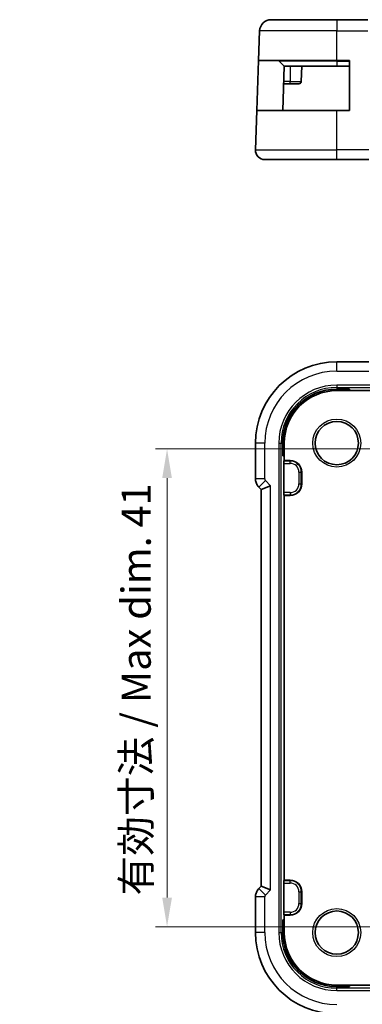
# Model space of a CAD drawing. Units: millimetres. Extents: x 14 to 2205, y 8 to 430.
# Drawn here: x 2045 to 2074, y 51 to 136 of the extents above; entities that cross this region are included whole.
import ezdxf

# ---------------------------------------------------------------- set-up
doc = ezdxf.new("R2010")
doc.units = ezdxf.units.MM
doc.layers.get('Defpoints').update_dxf_attribs({"lineweight": 25})
for name, color, linetype, lineweight in [('Dimension (ISO)', 7, 'Continuous', 18), ('Visible (ISO)', 7, 'Continuous', 35), ('Visible Narrow (ISO)', 7, 'Continuous', 25)]:
    doc.layers.add(name, color=color, linetype=linetype, lineweight=lineweight)
doc.styles.add('Note Text (TK)', font='MS PGothic.ttf')
doc.dimstyles.new('Default - Method 1b (TK)', dxfattribs={"dimtxt": 2.5, "dimasz": 2.5, "dimexe": 1, "dimexo": 1.5, "dimgap": 1, "dimtad": 1, "dimtoh": 1, "dimrnd": 1e-08, "dimdsep": 46, "dimtxsty": 'Note Text (TK)', "dimcen": 0.09, "dimdle": 5, "dimclrd": 100, "dimclre": 100, "dimclrt": 7, "dimadec": 1, "dimazin": 1, "dimtfac": 1, "dimtmove": 0, "dimatfit": 3, "dimfxl": 0, "dimtolj": 1, "dimlwd": -1, "dimlwe": -1, "dimarcsym": 0})

# ---------------------------------------------------------------- blocks, each defined once
blk = doc.blocks.new('*D92')
at = {"layer": 'Defpoints', "color": 0, "transparency": 16777216}
for p in [(2057.383, 98.867), (2076.383, 98.867), (2076.383, 57.867)]:
    blk.add_point(p, dxfattribs=at)
at = {"layer": 'Dimension (ISO)', "color": 100, "transparency": 16777216}
for p, q in [((2074.883, 98.867), (2056.383, 98.867)), ((2057.383, 60.367), (2057.383, 96.367)), ((2074.883, 57.867), (2056.383, 57.867))]:
    blk.add_line(p, q, dxfattribs=at)
for points in [[(2056.966, 96.367), (2057.8, 96.367), (2057.383, 98.867)], [(2056.966, 60.367), (2057.8, 60.367), (2057.383, 57.867)]]:
    blk.add_solid(points, dxfattribs=at)
at = {"layer": 'Dimension (ISO)', "color": 7, "transparency": 16777216, "insert": (2054.735, 60.547), "char_height": 2.5, "attachment_point": 4, "rotation": 90, "style": 'Note Text (TK)'}
blk.add_mtext('\\A1;有効寸法 / Max dim. 41', dxfattribs=at)

msp = doc.modelspace()

# ---------------------------------------------------------------- linework, layer by layer
at = {"layer": 'Visible (ISO)'}
for p, q in [((2066.3225, 135.6896), (2071.9378, 135.6896)), ((2074.6109, 135.6896), (2071.9378, 135.6896)), ((2065.2346, 132.1896), (2065.3231, 134.7245)), ((2065.0845, 127.8896), (2065.2346, 132.1896)), ((2071.9378, 132.1896), (2065.2346, 132.1896)), ((2066.9964, 132.131), (2067.4378, 131.6896)), ((2071.9378, 132.1896), (2073.0378, 132.1896)), ((2073.0378, 132.1896), (2073.0378, 127.8896)), ((2067.4378, 131.6896), (2067.3051, 127.8896)), ((2071.9378, 131.6896), (2067.4378, 131.6896)), ((2068.9378, 131.6896), (2068.8921, 130.3826)), ((2071.9378, 131.6896), (2073.0378, 131.6896)), ((2067.3854, 130.1896), (2067.9378, 130.1896)), ((2068.6923, 130.1896), (2067.9378, 130.1896)), ((2064.9667, 124.5175), (2065.0845, 127.8896)), ((2065.0845, 127.8896), (2071.9378, 127.8896)), ((2073.0378, 127.8896), (2071.9378, 127.8896)), ((2071.9378, 123.6896), (2065.7662, 123.6896)), ((2071.9378, 123.6896), (2074.695, 123.6896)), ((2071.9378, 106.3382), (2074.695, 106.3382)), ((2071.9378, 103.9993), (2073.0378, 103.9993)), ((2073.0378, 103.9993), (2073.0378, 103.8666)), ((2071.9378, 103.8666), (2073.0378, 103.8666)), ((2073.0378, 103.8666), (2074.9378, 103.8666)), ((2064.9662, 96.2926), (2064.9662, 99.3666)), ((2067.3051, 98.2666), (2067.3051, 99.3666)), ((2067.4378, 98.2666), (2067.4378, 99.3666)), ((2067.4378, 98.2666), (2067.3051, 98.2666)), ((2067.4378, 97.8666), (2067.4378, 98.2666)), ((2067.3854, 95.1122), (2067.3854, 97.6211)), ((2067.3921, 97.821), (2067.4378, 97.8666)), ((2067.4378, 97.8666), (2067.9378, 97.8666)), ((2068.9378, 96.8666), (2068.9378, 95.8666)), ((2065.2591, 95.5856), (2065.4662, 95.3784)), ((2066.2662, 95.7098), (2065.4662, 95.3784)), ((2065.4662, 95.3784), (2065.4662, 61.3549)), ((2067.4378, 94.8666), (2067.3921, 94.9123)), ((2067.9378, 94.8666), (2067.4378, 94.8666)), ((2067.4378, 61.8666), (2067.4378, 94.8666)), ((2067.3921, 61.821), (2067.4378, 61.8666)), ((2067.4378, 61.8666), (2067.9378, 61.8666)), ((2065.4662, 61.3549), (2065.2591, 61.1477)), ((2066.2662, 61.0235), (2065.4662, 61.3549)), ((2067.3854, 59.1122), (2067.3854, 61.6211)), ((2068.9378, 60.8666), (2068.9378, 59.8666)), ((2064.9662, 57.3666), (2064.9662, 60.4407)), ((2067.3051, 58.4666), (2067.4378, 58.4666)), ((2067.3051, 57.3666), (2067.3051, 58.4666)), ((2067.4378, 58.8666), (2067.3921, 58.9123)), ((2067.9378, 58.8666), (2067.4378, 58.8666)), ((2067.4378, 58.4666), (2067.4378, 58.8666)), ((2067.4378, 57.3666), (2067.4378, 58.4666)), ((2073.0378, 52.8666), (2071.9378, 52.8666)), ((2073.0378, 52.7339), (2071.9378, 52.7339)), ((2074.9378, 52.8666), (2073.0378, 52.8666)), ((2073.0378, 52.8666), (2073.0378, 52.7339))]:
    msp.add_line(p, q, dxfattribs=at)
for centre in [(2071.9378, 99.3666), (2071.9378, 57.3666)]:
    msp.add_circle(centre, 1.8571, dxfattribs=at)
for centre, radius, start, end in [((2066.3225, 134.6896), 1, 90, 178), ((2066.8549, 131.9896), 0.2, 45, 90), ((2068.6923, 130.3896), 0.2, 270, 358), ((2065.7662, 124.4896), 0.8, 178, 270), ((2071.9378, 99.3666), 6.9716, 90, 180), ((2071.9378, 99.3666), 4.6327, 90, 180), ((2071.9378, 99.3666), 4.5, 90, 180), ((2067.9378, 96.8666), 1, 0, 90), ((2067.9378, 95.8666), 1, 270, 0), ((2067.9378, 60.8666), 1, 0, 90), ((2067.9378, 59.8666), 1, 270, 0), ((2071.9378, 57.3666), 6.9716, 180, 270), ((2071.9378, 57.3666), 4.6327, 180, 270), ((2071.9378, 57.3666), 4.5, 180, 270)]:
    msp.add_arc(centre, radius, start, end, dxfattribs=at)
for centre, start_param, end_param in [((2067.3924, 97.6211), 0.0349066, 1.5707963), ((2067.3924, 95.1122), 1.5707963, 3.1066861), ((2067.3924, 61.6211), 0.0349066, 1.5707963), ((2067.3924, 59.1122), 1.5707963, 3.1066861)]:
    msp.add_ellipse(centre, major_axis=(0, 0.2), ratio=0.0349208, start_param=start_param, end_param=end_param, dxfattribs=at)
for points in [[(2065.2591, 95.5856), (2065.1861, 95.6585), (2065.1244, 95.7444), (2065.0294, 95.9302), (2064.9956, 96.0328), (2064.9705, 96.1883), (2064.9662, 96.2405), (2064.9662, 96.2926)], [(2064.9662, 60.4407), (2064.9662, 60.5439), (2064.9833, 60.6483), (2065.0476, 60.8468), (2065.0962, 60.9432), (2065.1884, 61.0709), (2065.2223, 61.1109), (2065.2591, 61.1477)]]:
    msp.add_open_spline(points, degree=3, knots=[0, 0, 0, 0, 0.030965026, 0.030965026, 0.062597377, 0.062597377, 0.078216965, 0.078216965, 0.078216965, 0.078216965], dxfattribs=at)
at = {"layer": 'Visible Narrow (ISO)'}
for p, q in [((2071.9378, 135.6896), (2071.9378, 134.7245)), ((2071.9378, 134.7245), (2065.3231, 134.7245)), ((2071.9378, 134.7245), (2074.6109, 134.7245)), ((2071.9378, 132.1896), (2071.9378, 134.7245)), ((2071.9378, 132.131), (2066.9964, 132.131)), ((2071.9378, 132.131), (2071.9378, 132.1896)), ((2071.9378, 132.131), (2073.0378, 132.131)), ((2071.9378, 132.131), (2071.9378, 131.6896)), ((2067.9378, 131.6896), (2067.9378, 130.3826)), ((2067.9378, 130.3826), (2067.3921, 130.3826)), ((2067.9378, 130.1896), (2067.9378, 130.3826)), ((2067.9378, 130.3826), (2068.8921, 130.3826)), ((2071.9378, 124.5175), (2071.9378, 127.8896)), ((2064.9667, 124.5175), (2071.9378, 124.5175)), ((2071.9378, 123.6896), (2071.9378, 124.5175)), ((2074.695, 124.5175), (2071.9378, 124.5175)), ((2071.9378, 105.5382), (2071.9378, 106.3382)), ((2071.9378, 105.5382), (2074.695, 105.5382)), ((2075.4103, 104.3391), (2071.9378, 104.3391)), ((2071.9378, 104.3391), (2071.9378, 104.1393)), ((2071.9378, 104.1393), (2075.2104, 104.1393)), ((2071.9378, 104.1393), (2071.9378, 103.9993)), ((2071.9378, 103.9993), (2071.9378, 103.8666)), ((2065.7662, 99.3666), (2064.9662, 99.3666)), ((2065.7662, 96.2926), (2065.7662, 99.3666)), ((2066.9653, 99.3666), (2066.9653, 57.3666)), ((2066.9653, 99.3666), (2067.1652, 99.3666)), ((2067.1652, 57.3666), (2067.1652, 99.3666)), ((2067.1652, 99.3666), (2067.3051, 99.3666)), ((2067.3051, 99.3666), (2067.4378, 99.3666)), ((2067.3854, 97.6211), (2067.9378, 97.6211)), ((2067.9378, 97.821), (2067.3921, 97.821)), ((2067.9378, 97.8666), (2067.9378, 97.821)), ((2067.9378, 97.6211), (2067.9378, 97.821)), ((2068.6923, 96.8666), (2068.8921, 96.8666)), ((2068.6923, 96.8666), (2068.6923, 95.8666)), ((2068.8921, 95.8666), (2068.8921, 96.8666)), ((2068.9378, 96.8666), (2068.8921, 96.8666)), ((2065.7662, 96.2926), (2064.9662, 96.2926)), ((2065.8248, 96.1512), (2065.2591, 95.5856)), ((2066.2662, 95.7098), (2065.8248, 96.1512)), ((2066.2662, 61.0235), (2066.2662, 95.7098)), ((2068.6923, 95.8666), (2068.8921, 95.8666)), ((2068.9378, 95.8666), (2068.8921, 95.8666)), ((2067.9378, 95.1122), (2067.3854, 95.1122)), ((2067.3921, 94.9123), (2067.9378, 94.9123)), ((2067.9378, 95.1122), (2067.9378, 94.9123)), ((2067.9378, 94.8666), (2067.9378, 94.9123)), ((2067.9378, 61.821), (2067.3921, 61.821)), ((2067.9378, 61.8666), (2067.9378, 61.821)), ((2067.9378, 61.6211), (2067.9378, 61.821)), ((2065.8248, 60.582), (2065.2591, 61.1477)), ((2065.8248, 60.582), (2066.2662, 61.0235)), ((2067.3854, 61.6211), (2067.9378, 61.6211)), ((2068.6923, 60.8666), (2068.8921, 60.8666)), ((2068.6923, 60.8666), (2068.6923, 59.8666)), ((2068.8921, 59.8666), (2068.8921, 60.8666)), ((2068.9378, 60.8666), (2068.8921, 60.8666)), ((2065.7662, 60.4407), (2064.9662, 60.4407)), ((2065.7662, 57.3666), (2065.7662, 60.4407)), ((2068.6923, 59.8666), (2068.8921, 59.8666)), ((2068.9378, 59.8666), (2068.8921, 59.8666)), ((2067.9378, 59.1122), (2067.3854, 59.1122)), ((2067.3921, 58.9123), (2067.9378, 58.9123)), ((2067.9378, 59.1122), (2067.9378, 58.9123)), ((2067.9378, 58.8666), (2067.9378, 58.9123)), ((2065.7662, 57.3666), (2064.9662, 57.3666)), ((2066.9653, 57.3666), (2067.1652, 57.3666)), ((2067.1652, 57.3666), (2067.3051, 57.3666)), ((2067.3051, 57.3666), (2067.4378, 57.3666)), ((2071.9378, 52.7339), (2071.9378, 52.8666)), ((2071.9378, 52.594), (2071.9378, 52.7339)), ((2075.2104, 52.594), (2071.9378, 52.594)), ((2071.9378, 52.3941), (2071.9378, 52.594)), ((2071.9378, 52.3941), (2075.4103, 52.3941))]:
    msp.add_line(p, q, dxfattribs=at)
for centre in [(2071.9378, 99.3666), (2071.9378, 57.3666)]:
    msp.add_circle(centre, 2.0571, dxfattribs=at)
for centre, radius, start, end in [((2071.9378, 99.3666), 6.1716, 90, 180), ((2071.9378, 99.3666), 4.9725, 90, 180), ((2071.9378, 99.3666), 4.7726, 90, 180), ((2067.9378, 96.8666), 0.9544, 0, 90), ((2067.9378, 96.8666), 0.7545, 0, 90), ((2067.9378, 95.8666), 0.7545, 270, 0), ((2067.9378, 95.8666), 0.9544, 270, 0), ((2067.9378, 60.8666), 0.9544, 0, 90), ((2067.9378, 60.8666), 0.7545, 0, 90), ((2067.9378, 59.8666), 0.7545, 270, 0), ((2067.9378, 59.8666), 0.9544, 270, 0), ((2071.9378, 57.3666), 6.1716, 180, 270), ((2071.9378, 57.3666), 4.9725, 180, 270), ((2071.9378, 57.3666), 4.7726, 180, 270)]:
    msp.add_arc(centre, radius, start, end, dxfattribs=at)
for centre, major_axis in [((2065.9663, 96.2927), (-0.1849, -0.0766)), ((2065.9663, 60.4406), (-0.1849, 0.0766))]:
    msp.add_ellipse(centre, major_axis=major_axis, ratio=0.9992864, start_param=5.8907385, end_param=6.6756321, dxfattribs=at)

# ---------------------------------------------------------------- dimensions: what is measured, and where the dimension line sits
at = {"layer": 'Dimension (ISO)', "color": 100, "true_color": 0x00ff3f}
dim = msp.add_linear_dim(base=(2057.3829, 98.8666), p1=(2076.3829, 57.8666), p2=(2076.3829, 98.8666), angle=90, text='有効寸法 / Max dim. <>', dimstyle='Default - Method 1b (TK)', override={"dimtoh": 0, "dimdec": 2, "dimtp": 0, "dimtm": 0, "dimtdec": 2, "dimtofl": 0, "dimatfit": 1}, dxfattribs=at)
dim.commit()
dim.dimension.update_dxf_attribs({"geometry": '*D92', "text_midpoint": (2057.3829, 78.3666), "dimtype": 160})

doc.saveas('drawing.dxf')
